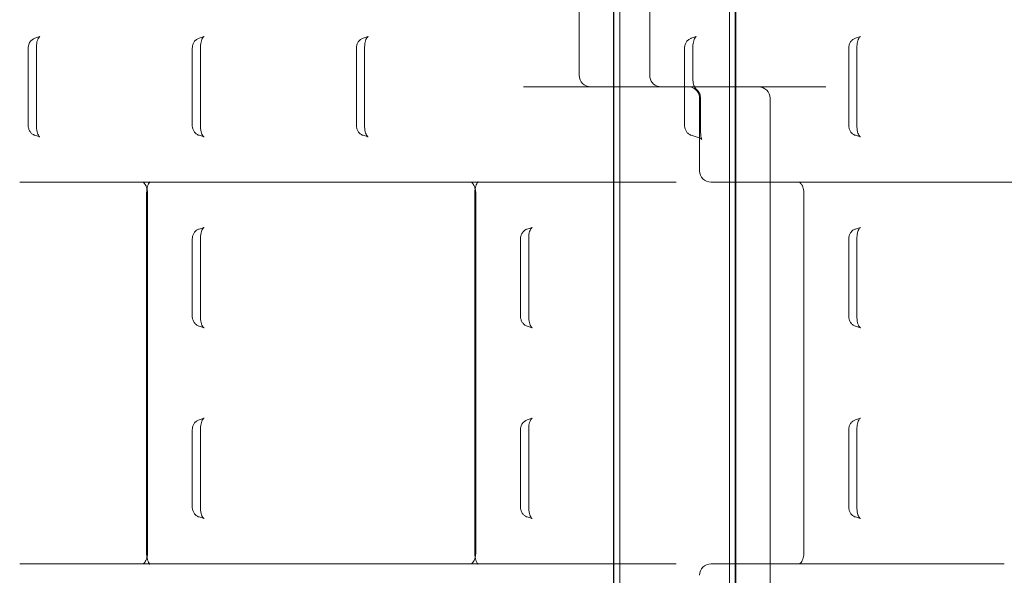
# Model space of a CAD drawing. Units: millimetres. Extents: x -4263 to 3170, y -4263 to 2620.
# Drawn here: x 1177 to 1435, y 457 to 603 of the extents above; entities that cross this region are included whole.
import ezdxf

# ---------------------------------------------------------------- set-up
doc = ezdxf.new("R2010")
doc.units = ezdxf.units.MM
doc.header["$MEASUREMENT"] = 0

msp = doc.modelspace()

# ---------------------------------------------------------------- linework, layer by layer
at = {"color": 0, "linetype": 'Continuous', "lineweight": 0}
for p, q in [((1334.61, 912.5), (1334.61, 107.5)), ((1363.31, 912.5), (1363.31, 107.5)), ((1333.06, 910), (1333.06, 110)), ((1364.86, 910), (1364.86, 110)), ((1332.96, 585), (1332.96, 735)), ((1364.96, 585), (1364.96, 735)), ((1323.96, 610), (1323.96, 588)), ((1342.42, 607), (1342.42, 588)), ((1181.29, 597.72), (1182.6, 598.15)), ((1224.3, 597.72), (1225.61, 598.15)), ((1267.31, 597.72), (1268.62, 598.15)), ((1353.33, 597.72), (1354.64, 598.15)), ((1396.33, 597.72), (1397.65, 598.15)), ((1179.53, 595.16), (1179.53, 574.84)), ((1181.69, 595.5), (1181.69, 574.5)), ((1222.54, 595.16), (1222.54, 574.84)), ((1224.7, 595.5), (1224.7, 574.5)), ((1265.55, 595.16), (1265.55, 574.84)), ((1267.71, 595.5), (1267.71, 574.5)), ((1351.57, 595.16), (1351.57, 574.84)), ((1353.73, 595.5), (1353.73, 587.07)), ((1394.58, 595.16), (1394.58, 574.84)), ((1396.74, 595.5), (1396.74, 574.5)), ((1345.37, 585), (1309.33, 585)), ((1332.96, 435), (1332.96, 585)), ((1366.98, 585), (1345.37, 585)), ((1364.96, 435), (1364.96, 585)), ((1366.98, 585), (1388.59, 585)), ((1355.5, 582), (1355.5, 563)), ((1355.73, 582), (1355.73, 574.5)), ((1373.96, 438), (1373.96, 582)), ((1181.29, 572.28), (1182.6, 571.85)), ((1224.3, 572.28), (1225.61, 571.85)), ((1267.31, 572.28), (1268.62, 571.85)), ((1353.33, 572.28), (1355.65, 571.51)), ((1396.33, 572.28), (1397.65, 571.85)), ((1177.3, 560), (1211, 560)), ((1211, 560), (1211.34, 560)), ((1211.34, 560), (1263.32, 560)), ((1263.32, 560), (1297.02, 560)), ((1297.02, 560), (1297.35, 560)), ((1297.35, 560), (1349.34, 560)), ((1373.96, 560), (1358.5, 560)), ((1398.52, 560), (1373.96, 560)), ((1398.52, 560), (1435.36, 560)), ((1435.36, 560), (1469.06, 560)), ((1210.56, 557), (1210.56, 463)), ((1210.81, 557), (1210.81, 463)), ((1296.58, 557), (1296.58, 463)), ((1296.83, 557), (1296.83, 463)), ((1382.85, 557), (1382.85, 463)), ((1224.3, 547.72), (1225.61, 548.15)), ((1310.32, 547.72), (1311.63, 548.15)), ((1396.33, 547.72), (1397.65, 548.15)), ((1222.54, 545.16), (1222.54, 524.84)), ((1224.7, 545.5), (1224.7, 524.5)), ((1308.56, 545.16), (1308.56, 524.84)), ((1310.72, 545.5), (1310.72, 524.5)), ((1394.58, 545.16), (1394.58, 524.84)), ((1396.74, 545.5), (1396.74, 524.5)), ((1224.3, 522.28), (1225.61, 521.85)), ((1310.32, 522.28), (1311.63, 521.85)), ((1396.33, 522.28), (1397.65, 521.85)), ((1224.3, 497.72), (1225.61, 498.15)), ((1310.32, 497.72), (1311.63, 498.15)), ((1396.33, 497.72), (1397.65, 498.15)), ((1224.7, 495.5), (1224.7, 474.5)), ((1310.72, 495.5), (1310.72, 474.5)), ((1396.74, 495.5), (1396.74, 474.5)), ((1222.54, 495.16), (1222.54, 474.84)), ((1308.56, 495.16), (1308.56, 474.84)), ((1394.58, 495.16), (1394.58, 474.84)), ((1224.3, 472.28), (1225.61, 471.85)), ((1310.32, 472.28), (1311.63, 471.85)), ((1396.33, 472.28), (1397.65, 471.85)), ((1211, 460), (1177.3, 460)), ((1211.34, 460), (1211, 460)), ((1263.32, 460), (1211.34, 460)), ((1297.02, 460), (1263.32, 460)), ((1297.35, 460), (1297.02, 460)), ((1349.34, 460), (1297.35, 460)), ((1358.5, 460), (1373.96, 460)), ((1373.96, 460), (1398.52, 460)), ((1435.36, 460), (1398.52, 460))]:
    msp.add_line(p, q, dxfattribs=at)
for centre, start, end in [((1326.96, 588), 180, 270), ((1345.42, 588), 180, 258.993), ((1352.5, 582), 360, 78.993), ((1370.96, 582), 0, 90), ((1358.5, 563), 180, 270), ((1358.5, 457), 90, 180)]:
    msp.add_arc(centre, 3, start, end, dxfattribs=at)
for points, knots in [([(1179.53, 595.16), (1179.53, 595.46), (1179.58, 595.75), (1179.76, 596.28), (1179.87, 596.52), (1180.19, 596.99), (1180.4, 597.22), (1180.84, 597.53), (1181.06, 597.64), (1181.29, 597.72)], [0, 0, 0, 0, 0.908541, 0.908541, 1.698854, 1.698854, 2.604573, 2.604573, 3.331243, 3.331243, 3.331243, 3.331243]), ([(1182.6, 598.15), (1182.6, 598.15), (1182.56, 598.14), (1182.44, 598.03), (1182.36, 597.94), (1182.2, 597.7), (1182.11, 597.55), (1181.95, 597.17), (1181.88, 596.95), (1181.77, 596.45), (1181.73, 596.17), (1181.7, 595.76), (1181.69, 595.63), (1181.69, 595.5)], [0.188682, 0.188682, 0.188682, 0.188682, 0.465105, 0.465105, 0.705442, 0.705442, 0.940845, 0.940845, 1.190074, 1.190074, 1.452728, 1.452728, 1.570796, 1.570796, 1.570796, 1.570796]), ([(1222.54, 595.16), (1222.54, 595.46), (1222.59, 595.75), (1222.77, 596.28), (1222.88, 596.52), (1223.19, 596.99), (1223.41, 597.22), (1223.85, 597.53), (1224.07, 597.64), (1224.3, 597.72)], [0, 0, 0, 0, 0.908541, 0.908541, 1.698854, 1.698854, 2.604573, 2.604573, 3.331243, 3.331243, 3.331243, 3.331243]), ([(1225.61, 598.15), (1225.61, 598.15), (1225.57, 598.14), (1225.45, 598.03), (1225.37, 597.94), (1225.2, 597.7), (1225.12, 597.55), (1224.96, 597.17), (1224.89, 596.95), (1224.78, 596.45), (1224.74, 596.17), (1224.71, 595.76), (1224.7, 595.63), (1224.7, 595.5)], [0.188682, 0.188682, 0.188682, 0.188682, 0.465105, 0.465105, 0.705442, 0.705442, 0.940845, 0.940845, 1.190074, 1.190074, 1.452728, 1.452728, 1.570796, 1.570796, 1.570796, 1.570796]), ([(1265.55, 595.16), (1265.55, 595.46), (1265.6, 595.75), (1265.78, 596.28), (1265.89, 596.52), (1266.2, 596.99), (1266.42, 597.22), (1266.86, 597.53), (1267.08, 597.64), (1267.31, 597.72)], [0, 0, 0, 0, 0.90854, 0.90854, 1.698853, 1.698853, 2.604573, 2.604573, 3.331243, 3.331243, 3.331243, 3.331243]), ([(1268.62, 598.15), (1268.62, 598.15), (1268.58, 598.14), (1268.46, 598.03), (1268.38, 597.94), (1268.21, 597.7), (1268.13, 597.55), (1267.97, 597.17), (1267.9, 596.95), (1267.79, 596.45), (1267.75, 596.17), (1267.72, 595.76), (1267.71, 595.63), (1267.71, 595.5)], [0.188682, 0.188682, 0.188682, 0.188682, 0.465105, 0.465105, 0.705442, 0.705442, 0.940845, 0.940845, 1.190074, 1.190074, 1.452728, 1.452728, 1.570796, 1.570796, 1.570796, 1.570796]), ([(1351.57, 595.16), (1351.57, 595.46), (1351.62, 595.75), (1351.79, 596.28), (1351.91, 596.52), (1352.22, 596.99), (1352.44, 597.22), (1352.88, 597.53), (1353.1, 597.64), (1353.33, 597.72)], [0, 0, 0, 0, 0.908539, 0.908539, 1.698852, 1.698852, 2.604572, 2.604572, 3.331243, 3.331243, 3.331243, 3.331243]), ([(1354.64, 598.15), (1354.64, 598.15), (1354.6, 598.14), (1354.47, 598.03), (1354.4, 597.94), (1354.23, 597.7), (1354.15, 597.55), (1353.99, 597.17), (1353.92, 596.95), (1353.81, 596.45), (1353.77, 596.17), (1353.74, 595.76), (1353.73, 595.63), (1353.73, 595.5)], [0.188682, 0.188682, 0.188682, 0.188682, 0.465105, 0.465105, 0.705442, 0.705442, 0.940845, 0.940845, 1.190074, 1.190074, 1.452728, 1.452728, 1.570796, 1.570796, 1.570796, 1.570796]), ([(1394.58, 595.16), (1394.58, 595.46), (1394.63, 595.75), (1394.8, 596.28), (1394.92, 596.52), (1395.23, 596.99), (1395.45, 597.22), (1395.89, 597.53), (1396.11, 597.64), (1396.34, 597.72)], [0, 0, 0, 0, 0.908539, 0.908539, 1.698852, 1.698852, 2.604571, 2.604571, 3.331243, 3.331243, 3.331243, 3.331243]), ([(1397.65, 598.15), (1397.65, 598.15), (1397.61, 598.14), (1397.48, 598.03), (1397.41, 597.94), (1397.24, 597.7), (1397.16, 597.55), (1397, 597.17), (1396.93, 596.95), (1396.82, 596.45), (1396.78, 596.17), (1396.75, 595.76), (1396.74, 595.63), (1396.74, 595.5)], [0.188682, 0.188682, 0.188682, 0.188682, 0.465105, 0.465105, 0.705442, 0.705442, 0.940845, 0.940845, 1.190074, 1.190074, 1.452728, 1.452728, 1.570796, 1.570796, 1.570796, 1.570796]), ([(1353.73, 587.07), (1353.73, 586.82), (1353.75, 586.58), (1353.81, 586.1), (1353.86, 585.87), (1353.98, 585.45), (1354.05, 585.25), (1354.21, 584.91), (1354.3, 584.76), (1354.47, 584.53), (1354.56, 584.44), (1354.63, 584.38)], [0, 0, 0, 0, 0.0936378, 0.0936378, 0.1872756, 0.1872756, 0.2809134, 0.2809134, 0.3745512, 0.3745512, 0.468189, 0.468189, 0.468189, 0.468189]), ([(1352.54, 585), (1352.57, 585), (1352.61, 585), (1352.67, 585), (1352.7, 584.99), (1352.77, 584.99), (1352.81, 584.99), (1352.88, 584.98), (1352.92, 584.97), (1352.99, 584.96), (1353.03, 584.95), (1353.07, 584.94)], [0, 0, 0, 0, 0.0384351, 0.0384351, 0.0768703, 0.0768703, 0.1153054, 0.1153054, 0.1537406, 0.1537406, 0.1921757, 0.1921757, 0.1921757, 0.1921757]), ([(1354.63, 584.38), (1354.76, 584.28), (1354.88, 584.16), (1355.1, 583.9), (1355.2, 583.76), (1355.38, 583.46), (1355.46, 583.3), (1355.59, 582.95), (1355.64, 582.77), (1355.71, 582.39), (1355.73, 582.2), (1355.73, 582)], [0, 0, 0, 0, 0.0313505, 0.0313505, 0.0627011, 0.0627011, 0.0940516, 0.0940516, 0.1254021, 0.1254021, 0.1567527, 0.1567527, 0.1567527, 0.1567527]), ([(1181.28, 572.28), (1181.01, 572.38), (1180.74, 572.52), (1180.32, 572.87), (1180.15, 573.06), (1179.86, 573.5), (1179.74, 573.74), (1179.58, 574.27), (1179.53, 574.56), (1179.53, 574.84)], [0, 0, 0, 0, 0.875897, 0.875897, 1.647827, 1.647827, 2.45151, 2.45151, 3.325952, 3.325952, 3.325952, 3.325952]), ([(1181.69, 574.5), (1181.69, 574.2), (1181.72, 573.91), (1181.81, 573.35), (1181.87, 573.09), (1182.02, 572.64), (1182.11, 572.45), (1182.28, 572.16), (1182.37, 572.05), (1182.5, 571.91), (1182.56, 571.87), (1182.59, 571.85), (1182.6, 571.85), (1182.6, 571.85)], [1.570796, 1.570796, 1.570796, 1.570796, 1.841563, 1.841563, 2.108219, 2.108219, 2.363018, 2.363018, 2.602166, 2.602166, 2.836244, 2.836244, 2.952911, 2.952911, 2.952911, 2.952911]), ([(1224.29, 572.28), (1224.02, 572.38), (1223.75, 572.52), (1223.33, 572.87), (1223.16, 573.06), (1222.87, 573.5), (1222.75, 573.74), (1222.59, 574.27), (1222.54, 574.56), (1222.54, 574.84)], [0, 0, 0, 0, 0.875897, 0.875897, 1.647826, 1.647826, 2.451509, 2.451509, 3.325952, 3.325952, 3.325952, 3.325952]), ([(1224.7, 574.5), (1224.7, 574.2), (1224.73, 573.91), (1224.82, 573.35), (1224.88, 573.09), (1225.03, 572.64), (1225.12, 572.45), (1225.29, 572.16), (1225.38, 572.05), (1225.51, 571.91), (1225.57, 571.87), (1225.6, 571.85), (1225.61, 571.85), (1225.61, 571.85)], [1.570796, 1.570796, 1.570796, 1.570796, 1.841563, 1.841563, 2.108219, 2.108219, 2.363018, 2.363018, 2.602166, 2.602166, 2.836244, 2.836244, 2.952911, 2.952911, 2.952911, 2.952911]), ([(1267.3, 572.28), (1267.03, 572.38), (1266.76, 572.52), (1266.34, 572.87), (1266.17, 573.06), (1265.88, 573.5), (1265.76, 573.74), (1265.6, 574.27), (1265.55, 574.56), (1265.55, 574.84)], [0, 0, 0, 0, 0.875896, 0.875896, 1.647825, 1.647825, 2.451509, 2.451509, 3.325952, 3.325952, 3.325952, 3.325952]), ([(1267.71, 574.5), (1267.71, 574.2), (1267.74, 573.91), (1267.83, 573.35), (1267.89, 573.09), (1268.04, 572.64), (1268.13, 572.45), (1268.3, 572.16), (1268.39, 572.05), (1268.52, 571.91), (1268.57, 571.87), (1268.61, 571.85), (1268.62, 571.85), (1268.62, 571.85)], [1.570796, 1.570796, 1.570796, 1.570796, 1.841563, 1.841563, 2.108219, 2.108219, 2.363018, 2.363018, 2.602166, 2.602166, 2.836244, 2.836244, 2.952911, 2.952911, 2.952911, 2.952911]), ([(1353.32, 572.28), (1353.05, 572.38), (1352.78, 572.52), (1352.36, 572.87), (1352.18, 573.06), (1351.9, 573.5), (1351.78, 573.74), (1351.62, 574.27), (1351.57, 574.56), (1351.57, 574.84)], [0, 0, 0, 0, 0.875895, 0.875895, 1.647823, 1.647823, 2.451507, 2.451507, 3.325952, 3.325952, 3.325952, 3.325952]), ([(1355.73, 574.5), (1355.73, 574.14), (1355.73, 573.77), (1355.76, 573.08), (1355.78, 572.76), (1355.84, 572.17), (1355.88, 571.92), (1355.96, 571.52), (1356, 571.38), (1356.06, 571.23), (1356.08, 571.21), (1356.06, 571.24), (1356.02, 571.28), (1355.89, 571.4), (1355.78, 571.47), (1355.65, 571.51)], [0, 0, 0, 0, 0.114823, 0.114823, 0.2317871, 0.2317871, 0.3508554, 0.3508554, 0.4614664, 0.4614664, 0.5497743, 0.5497743, 0.6202393, 0.6202393, 0.6859883, 0.6859883, 0.6859883, 0.6859883]), ([(1396.33, 572.28), (1396.06, 572.38), (1395.79, 572.52), (1395.37, 572.87), (1395.19, 573.06), (1394.91, 573.5), (1394.79, 573.74), (1394.63, 574.27), (1394.58, 574.56), (1394.58, 574.84)], [0, 0, 0, 0, 0.875894, 0.875894, 1.647823, 1.647823, 2.451506, 2.451506, 3.325952, 3.325952, 3.325952, 3.325952]), ([(1396.74, 574.5), (1396.74, 574.2), (1396.77, 573.91), (1396.85, 573.35), (1396.92, 573.09), (1397.07, 572.64), (1397.16, 572.45), (1397.33, 572.16), (1397.41, 572.05), (1397.55, 571.91), (1397.6, 571.87), (1397.64, 571.85), (1397.65, 571.85), (1397.65, 571.85)], [1.570796, 1.570796, 1.570796, 1.570796, 1.841563, 1.841563, 2.108219, 2.108219, 2.363018, 2.363018, 2.602166, 2.602166, 2.836244, 2.836244, 2.952911, 2.952911, 2.952911, 2.952911]), ([(1209.61, 560), (1209.6, 560), (1209.6, 560.01), (1209.69, 559.96), (1209.79, 559.9), (1210.04, 559.64), (1210.19, 559.44), (1210.44, 558.97), (1210.53, 558.73), (1210.63, 558.39), (1210.65, 558.32), (1210.67, 558.25)], [-1.570796, -1.570796, -1.570796, -1.570796, -1.256637, -1.256637, -0.942478, -0.942478, -0.634189, -0.634189, -0.39016, -0.39016, -0.331869, -0.331869, -0.331869, -0.331869]), ([(1211.44, 560.11), (1211.44, 560.11), (1211.42, 560.1), (1211.34, 560.01), (1211.27, 559.92), (1211.12, 559.67), (1211.04, 559.51), (1210.88, 559.1), (1210.8, 558.85), (1210.66, 558.28), (1210.61, 557.96), (1210.57, 557.42), (1210.56, 557.21), (1210.56, 557)], [0.408635, 0.408635, 0.408635, 0.408635, 0.561631, 0.561631, 0.759937, 0.759937, 0.964217, 0.964217, 1.185196, 1.185196, 1.42257, 1.42257, 1.570796, 1.570796, 1.570796, 1.570796]), ([(1211, 560), (1211.19, 560), (1211.36, 560.06), (1211.43, 560.11), (1211.44, 560.11), (1211.44, 560.11)], [0, 0, 0, 0, 0.3141593, 0.3141593, 0.4086346, 0.4086346, 0.4086346, 0.4086346]), ([(1295.63, 560), (1295.62, 560), (1295.62, 560.01), (1295.71, 559.96), (1295.81, 559.9), (1296.06, 559.64), (1296.21, 559.44), (1296.45, 558.97), (1296.55, 558.73), (1296.65, 558.39), (1296.67, 558.32), (1296.69, 558.25)], [-1.570796, -1.570796, -1.570796, -1.570796, -1.256637, -1.256637, -0.942478, -0.942478, -0.634189, -0.634189, -0.39016, -0.39016, -0.331869, -0.331869, -0.331869, -0.331869]), ([(1297.46, 560.11), (1297.46, 560.11), (1297.44, 560.1), (1297.36, 560.01), (1297.29, 559.92), (1297.14, 559.67), (1297.06, 559.51), (1296.89, 559.1), (1296.82, 558.85), (1296.68, 558.28), (1296.63, 557.96), (1296.59, 557.42), (1296.58, 557.21), (1296.58, 557)], [0.408635, 0.408635, 0.408635, 0.408635, 0.561631, 0.561631, 0.759937, 0.759937, 0.964217, 0.964217, 1.185196, 1.185196, 1.42257, 1.42257, 1.570796, 1.570796, 1.570796, 1.570796]), ([(1297.02, 560), (1297.21, 560), (1297.38, 560.06), (1297.45, 560.11), (1297.46, 560.11), (1297.46, 560.11)], [0, 0, 0, 0, 0.3141593, 0.3141593, 0.4086346, 0.4086346, 0.4086346, 0.4086346]), ([(1381.65, 560), (1381.66, 560), (1381.67, 559.99), (1381.73, 559.96), (1381.83, 559.9), (1382.08, 559.64), (1382.23, 559.44), (1382.47, 558.97), (1382.57, 558.73), (1382.72, 558.21), (1382.77, 557.96), (1382.84, 557.46), (1382.85, 557.23), (1382.85, 557)], [-1.381521, -1.381521, -1.381521, -1.381521, -1.256637, -1.256637, -0.942478, -0.942478, -0.634189, -0.634189, -0.39016, -0.39016, -0.178385, -0.178385, 0, 0, 0, 0]), ([(1210.67, 558.25), (1210.71, 558.07), (1210.74, 557.88), (1210.8, 557.46), (1210.81, 557.23), (1210.81, 557)], [-0.3318688, -0.3318688, -0.3318688, -0.3318688, -0.1783847, -0.1783847, 0, 0, 0, 0]), ([(1296.69, 558.25), (1296.73, 558.07), (1296.76, 557.88), (1296.82, 557.46), (1296.83, 557.23), (1296.83, 557)], [-0.3318688, -0.3318688, -0.3318688, -0.3318688, -0.1783847, -0.1783847, 0, 0, 0, 0]), ([(1222.54, 545.16), (1222.54, 545.46), (1222.59, 545.75), (1222.77, 546.28), (1222.88, 546.52), (1223.19, 546.99), (1223.41, 547.22), (1223.85, 547.53), (1224.07, 547.64), (1224.3, 547.72)], [0, 0, 0, 0, 0.90854, 0.90854, 1.698852, 1.698852, 2.604572, 2.604572, 3.331243, 3.331243, 3.331243, 3.331243]), ([(1225.61, 548.15), (1225.61, 548.15), (1225.57, 548.14), (1225.45, 548.03), (1225.37, 547.94), (1225.2, 547.7), (1225.12, 547.55), (1224.96, 547.17), (1224.89, 546.95), (1224.78, 546.45), (1224.74, 546.17), (1224.71, 545.76), (1224.7, 545.63), (1224.7, 545.5)], [0.188682, 0.188682, 0.188682, 0.188682, 0.465105, 0.465105, 0.705442, 0.705442, 0.940845, 0.940845, 1.190074, 1.190074, 1.452728, 1.452728, 1.570796, 1.570796, 1.570796, 1.570796]), ([(1308.56, 545.16), (1308.56, 545.46), (1308.61, 545.75), (1308.78, 546.28), (1308.9, 546.52), (1309.21, 546.99), (1309.43, 547.22), (1309.87, 547.53), (1310.09, 547.64), (1310.32, 547.72)], [0, 0, 0, 0, 0.908539, 0.908539, 1.698852, 1.698852, 2.604571, 2.604571, 3.331243, 3.331243, 3.331243, 3.331243]), ([(1311.63, 548.15), (1311.63, 548.15), (1311.59, 548.14), (1311.47, 548.03), (1311.39, 547.94), (1311.22, 547.7), (1311.14, 547.55), (1310.98, 547.17), (1310.91, 546.95), (1310.8, 546.45), (1310.76, 546.17), (1310.73, 545.76), (1310.72, 545.63), (1310.72, 545.5)], [0.188682, 0.188682, 0.188682, 0.188682, 0.465105, 0.465105, 0.705442, 0.705442, 0.940845, 0.940845, 1.190074, 1.190074, 1.452728, 1.452728, 1.570796, 1.570796, 1.570796, 1.570796]), ([(1394.58, 545.16), (1394.58, 545.46), (1394.63, 545.75), (1394.8, 546.28), (1394.92, 546.52), (1395.23, 546.99), (1395.45, 547.22), (1395.89, 547.53), (1396.11, 547.64), (1396.34, 547.72)], [0, 0, 0, 0, 0.908538, 0.908538, 1.698851, 1.698851, 2.60457, 2.60457, 3.331243, 3.331243, 3.331243, 3.331243]), ([(1397.65, 548.15), (1397.65, 548.15), (1397.61, 548.14), (1397.48, 548.03), (1397.41, 547.94), (1397.24, 547.7), (1397.16, 547.55), (1397, 547.17), (1396.93, 546.95), (1396.82, 546.45), (1396.78, 546.17), (1396.75, 545.76), (1396.74, 545.63), (1396.74, 545.5)], [0.188682, 0.188682, 0.188682, 0.188682, 0.465105, 0.465105, 0.705442, 0.705442, 0.940845, 0.940845, 1.190074, 1.190074, 1.452728, 1.452728, 1.570796, 1.570796, 1.570796, 1.570796]), ([(1224.29, 522.28), (1224.02, 522.38), (1223.75, 522.52), (1223.33, 522.87), (1223.16, 523.06), (1222.87, 523.5), (1222.75, 523.74), (1222.59, 524.27), (1222.54, 524.56), (1222.54, 524.84)], [0, 0, 0, 0, 0.875895, 0.875895, 1.647824, 1.647824, 2.451507, 2.451507, 3.325952, 3.325952, 3.325952, 3.325952]), ([(1224.7, 524.5), (1224.7, 524.2), (1224.73, 523.91), (1224.82, 523.35), (1224.88, 523.09), (1225.03, 522.64), (1225.12, 522.45), (1225.29, 522.16), (1225.38, 522.05), (1225.51, 521.91), (1225.57, 521.87), (1225.6, 521.85), (1225.61, 521.85), (1225.61, 521.85)], [1.570796, 1.570796, 1.570796, 1.570796, 1.841563, 1.841563, 2.108219, 2.108219, 2.363018, 2.363018, 2.602166, 2.602166, 2.836244, 2.836244, 2.952911, 2.952911, 2.952911, 2.952911]), ([(1310.31, 522.28), (1310.04, 522.38), (1309.77, 522.52), (1309.35, 522.87), (1309.18, 523.06), (1308.89, 523.5), (1308.77, 523.74), (1308.61, 524.27), (1308.56, 524.56), (1308.56, 524.84)], [0, 0, 0, 0, 0.875893, 0.875893, 1.647822, 1.647822, 2.451505, 2.451505, 3.325952, 3.325952, 3.325952, 3.325952]), ([(1310.72, 524.5), (1310.72, 524.2), (1310.75, 523.91), (1310.84, 523.35), (1310.9, 523.09), (1311.05, 522.64), (1311.14, 522.45), (1311.31, 522.16), (1311.4, 522.05), (1311.53, 521.91), (1311.58, 521.87), (1311.62, 521.85), (1311.63, 521.85), (1311.63, 521.85)], [1.570796, 1.570796, 1.570796, 1.570796, 1.841563, 1.841563, 2.108219, 2.108219, 2.363018, 2.363018, 2.602166, 2.602166, 2.836244, 2.836244, 2.952911, 2.952911, 2.952911, 2.952911]), ([(1396.33, 522.28), (1396.06, 522.38), (1395.79, 522.52), (1395.37, 522.87), (1395.19, 523.06), (1394.91, 523.5), (1394.79, 523.74), (1394.63, 524.27), (1394.58, 524.56), (1394.58, 524.84)], [0, 0, 0, 0, 0.875892, 0.875892, 1.64782, 1.64782, 2.451503, 2.451503, 3.325952, 3.325952, 3.325952, 3.325952]), ([(1396.74, 524.5), (1396.74, 524.2), (1396.77, 523.91), (1396.85, 523.35), (1396.92, 523.09), (1397.07, 522.64), (1397.16, 522.45), (1397.33, 522.16), (1397.41, 522.05), (1397.55, 521.91), (1397.6, 521.87), (1397.64, 521.85), (1397.65, 521.85), (1397.65, 521.85)], [1.570796, 1.570796, 1.570796, 1.570796, 1.841563, 1.841563, 2.108219, 2.108219, 2.363018, 2.363018, 2.602166, 2.602166, 2.836244, 2.836244, 2.952911, 2.952911, 2.952911, 2.952911]), ([(1225.61, 498.15), (1225.61, 498.15), (1225.57, 498.14), (1225.45, 498.03), (1225.37, 497.94), (1225.2, 497.7), (1225.12, 497.55), (1224.96, 497.17), (1224.89, 496.95), (1224.78, 496.45), (1224.74, 496.17), (1224.71, 495.76), (1224.7, 495.63), (1224.7, 495.5)], [0.188682, 0.188682, 0.188682, 0.188682, 0.465105, 0.465105, 0.705442, 0.705442, 0.940845, 0.940845, 1.190074, 1.190074, 1.452728, 1.452728, 1.570796, 1.570796, 1.570796, 1.570796]), ([(1311.63, 498.15), (1311.63, 498.15), (1311.59, 498.14), (1311.47, 498.03), (1311.39, 497.94), (1311.22, 497.7), (1311.14, 497.55), (1310.98, 497.17), (1310.91, 496.95), (1310.8, 496.45), (1310.76, 496.17), (1310.73, 495.76), (1310.72, 495.63), (1310.72, 495.5)], [0.188682, 0.188682, 0.188682, 0.188682, 0.465105, 0.465105, 0.705442, 0.705442, 0.940845, 0.940845, 1.190074, 1.190074, 1.452728, 1.452728, 1.570796, 1.570796, 1.570796, 1.570796]), ([(1397.65, 498.15), (1397.65, 498.15), (1397.61, 498.14), (1397.48, 498.03), (1397.41, 497.94), (1397.24, 497.7), (1397.16, 497.55), (1397, 497.17), (1396.93, 496.95), (1396.82, 496.45), (1396.78, 496.17), (1396.75, 495.76), (1396.74, 495.63), (1396.74, 495.5)], [0.188682, 0.188682, 0.188682, 0.188682, 0.465105, 0.465105, 0.705442, 0.705442, 0.940845, 0.940845, 1.190074, 1.190074, 1.452728, 1.452728, 1.570796, 1.570796, 1.570796, 1.570796]), ([(1222.54, 495.16), (1222.54, 495.46), (1222.59, 495.75), (1222.77, 496.28), (1222.88, 496.52), (1223.19, 496.99), (1223.41, 497.22), (1223.85, 497.53), (1224.07, 497.64), (1224.3, 497.72)], [0, 0, 0, 0, 0.908538, 0.908538, 1.698851, 1.698851, 2.604571, 2.604571, 3.331243, 3.331243, 3.331243, 3.331243]), ([(1308.56, 495.16), (1308.56, 495.46), (1308.61, 495.75), (1308.78, 496.28), (1308.9, 496.52), (1309.21, 496.99), (1309.43, 497.22), (1309.87, 497.53), (1310.09, 497.64), (1310.32, 497.72)], [0, 0, 0, 0, 0.908538, 0.908538, 1.69885, 1.69885, 2.60457, 2.60457, 3.331243, 3.331243, 3.331243, 3.331243]), ([(1394.58, 495.16), (1394.58, 495.46), (1394.63, 495.75), (1394.8, 496.28), (1394.92, 496.52), (1395.23, 496.99), (1395.45, 497.22), (1395.89, 497.53), (1396.11, 497.64), (1396.34, 497.72)], [0, 0, 0, 0, 0.908537, 0.908537, 1.698849, 1.698849, 2.604569, 2.604569, 3.331243, 3.331243, 3.331243, 3.331243]), ([(1224.29, 472.28), (1224.02, 472.38), (1223.75, 472.52), (1223.33, 472.87), (1223.16, 473.06), (1222.87, 473.5), (1222.75, 473.74), (1222.59, 474.27), (1222.54, 474.56), (1222.54, 474.84)], [0, 0, 0, 0, 0.875893, 0.875893, 1.647821, 1.647821, 2.451505, 2.451505, 3.325952, 3.325952, 3.325952, 3.325952]), ([(1310.31, 472.28), (1310.04, 472.38), (1309.77, 472.52), (1309.35, 472.87), (1309.18, 473.06), (1308.89, 473.5), (1308.77, 473.74), (1308.61, 474.27), (1308.56, 474.56), (1308.56, 474.84)], [0, 0, 0, 0, 0.875891, 0.875891, 1.647819, 1.647819, 2.451503, 2.451503, 3.325952, 3.325952, 3.325952, 3.325952]), ([(1396.33, 472.28), (1396.06, 472.38), (1395.79, 472.52), (1395.37, 472.87), (1395.19, 473.06), (1394.91, 473.5), (1394.79, 473.74), (1394.63, 474.27), (1394.58, 474.56), (1394.58, 474.84)], [0, 0, 0, 0, 0.87589, 0.87589, 1.647817, 1.647817, 2.451501, 2.451501, 3.325952, 3.325952, 3.325952, 3.325952]), ([(1224.7, 474.5), (1224.7, 474.2), (1224.73, 473.91), (1224.82, 473.35), (1224.88, 473.09), (1225.03, 472.64), (1225.12, 472.45), (1225.29, 472.16), (1225.38, 472.05), (1225.51, 471.91), (1225.57, 471.87), (1225.6, 471.85), (1225.61, 471.85), (1225.61, 471.85)], [1.570796, 1.570796, 1.570796, 1.570796, 1.841563, 1.841563, 2.108219, 2.108219, 2.363018, 2.363018, 2.602166, 2.602166, 2.836244, 2.836244, 2.952911, 2.952911, 2.952911, 2.952911]), ([(1310.72, 474.5), (1310.72, 474.2), (1310.75, 473.91), (1310.84, 473.35), (1310.9, 473.09), (1311.05, 472.64), (1311.14, 472.45), (1311.31, 472.16), (1311.4, 472.05), (1311.53, 471.91), (1311.58, 471.87), (1311.62, 471.85), (1311.63, 471.85), (1311.63, 471.85)], [1.570796, 1.570796, 1.570796, 1.570796, 1.841563, 1.841563, 2.108219, 2.108219, 2.363018, 2.363018, 2.602166, 2.602166, 2.836244, 2.836244, 2.952911, 2.952911, 2.952911, 2.952911]), ([(1396.74, 474.5), (1396.74, 474.2), (1396.77, 473.91), (1396.85, 473.35), (1396.92, 473.09), (1397.07, 472.64), (1397.16, 472.45), (1397.33, 472.16), (1397.41, 472.05), (1397.55, 471.91), (1397.6, 471.87), (1397.64, 471.85), (1397.65, 471.85), (1397.65, 471.85)], [1.570796, 1.570796, 1.570796, 1.570796, 1.841563, 1.841563, 2.108219, 2.108219, 2.363018, 2.363018, 2.602166, 2.602166, 2.836244, 2.836244, 2.952911, 2.952911, 2.952911, 2.952911]), ([(1210.56, 463), (1210.56, 462.64), (1210.58, 462.29), (1210.68, 461.62), (1210.75, 461.31), (1210.92, 460.79), (1211.01, 460.56), (1211.18, 460.22), (1211.26, 460.1), (1211.38, 459.94), (1211.43, 459.9), (1211.44, 459.89), (1211.44, 459.89), (1211.44, 459.89)], [1.570796, 1.570796, 1.570796, 1.570796, 1.820063, 1.820063, 2.064327, 2.064327, 2.294362, 2.294362, 2.505411, 2.505411, 2.703568, 2.703568, 2.732958, 2.732958, 2.732958, 2.732958]), ([(1210.81, 463), (1210.81, 462.75), (1210.8, 462.51), (1210.74, 462.09), (1210.71, 461.92), (1210.67, 461.75)], [0, 0, 0, 0, 0.1893238, 0.1893238, 0.3318753, 0.3318753, 0.3318753, 0.3318753]), ([(1296.58, 463), (1296.58, 462.64), (1296.6, 462.29), (1296.7, 461.62), (1296.77, 461.31), (1296.93, 460.79), (1297.03, 460.56), (1297.2, 460.22), (1297.28, 460.1), (1297.4, 459.94), (1297.45, 459.9), (1297.46, 459.89), (1297.46, 459.89), (1297.46, 459.89)], [1.570796, 1.570796, 1.570796, 1.570796, 1.820063, 1.820063, 2.064327, 2.064327, 2.294362, 2.294362, 2.505411, 2.505411, 2.703568, 2.703568, 2.732958, 2.732958, 2.732958, 2.732958]), ([(1296.83, 463), (1296.83, 462.75), (1296.82, 462.51), (1296.76, 462.09), (1296.73, 461.92), (1296.69, 461.75)], [0, 0, 0, 0, 0.1893238, 0.1893238, 0.3318753, 0.3318753, 0.3318753, 0.3318753]), ([(1382.85, 463), (1382.85, 462.75), (1382.83, 462.51), (1382.77, 462.02), (1382.72, 461.79), (1382.59, 461.33), (1382.51, 461.11), (1382.32, 460.71), (1382.2, 460.53), (1381.97, 460.23), (1381.86, 460.13), (1381.7, 460.01), (1381.66, 460), (1381.65, 460)], [0, 0, 0, 0, 0.189324, 0.189324, 0.384206, 0.384206, 0.595342, 0.595342, 0.833468, 0.833468, 1.114017, 1.114017, 1.40794, 1.40794, 1.40794, 1.40794]), ([(1210.67, 461.75), (1210.65, 461.69), (1210.64, 461.63), (1210.55, 461.33), (1210.47, 461.11), (1210.28, 460.71), (1210.17, 460.53), (1209.94, 460.23), (1209.82, 460.13), (1209.65, 460.01), (1209.61, 460), (1209.6, 460), (1209.61, 460), (1209.61, 460)], [0.331875, 0.331875, 0.331875, 0.331875, 0.384206, 0.384206, 0.595342, 0.595342, 0.833468, 0.833468, 1.114017, 1.114017, 1.428177, 1.428177, 1.570796, 1.570796, 1.570796, 1.570796]), ([(1211.44, 459.89), (1211.44, 459.89), (1211.41, 459.91), (1211.27, 459.97), (1211.14, 460), (1211, 460)], [2.732958, 2.732958, 2.732958, 2.732958, 2.9137122, 2.9137122, 3.1415927, 3.1415927, 3.1415927, 3.1415927]), ([(1296.69, 461.75), (1296.67, 461.69), (1296.66, 461.63), (1296.57, 461.33), (1296.49, 461.11), (1296.3, 460.71), (1296.18, 460.53), (1295.95, 460.23), (1295.84, 460.13), (1295.67, 460.01), (1295.63, 460), (1295.62, 460), (1295.63, 460), (1295.63, 460)], [0.331875, 0.331875, 0.331875, 0.331875, 0.384206, 0.384206, 0.595342, 0.595342, 0.833468, 0.833468, 1.114017, 1.114017, 1.428177, 1.428177, 1.570796, 1.570796, 1.570796, 1.570796]), ([(1297.46, 459.89), (1297.46, 459.89), (1297.43, 459.91), (1297.29, 459.97), (1297.15, 460), (1297.02, 460)], [2.732958, 2.732958, 2.732958, 2.732958, 2.9137122, 2.9137122, 3.1415927, 3.1415927, 3.1415927, 3.1415927]), ([(1381.65, 460), (1381.65, 460), (1381.65, 460), (1381.64, 460), (1381.65, 460), (1381.65, 460)], [1.4079403, 1.4079403, 1.4079403, 1.4079403, 1.4281767, 1.4281767, 1.5707963, 1.5707963, 1.5707963, 1.5707963])]:
    msp.add_open_spline(points, degree=3, knots=knots, dxfattribs=at)
for points in [[(1181.29, 597.72), (1181.29, 597.72), (1181.29, 597.72), (1181.29, 597.72)], [(1224.3, 597.72), (1224.3, 597.72), (1224.3, 597.72), (1224.3, 597.72)], [(1267.31, 597.72), (1267.31, 597.72), (1267.31, 597.72), (1267.31, 597.72)], [(1353.33, 597.72), (1353.33, 597.72), (1353.33, 597.72), (1353.33, 597.72)], [(1396.33, 597.72), (1396.34, 597.72), (1396.34, 597.72), (1396.34, 597.72)], [(1179.53, 595.16), (1179.53, 595.16), (1179.53, 595.16), (1179.53, 595.16)], [(1222.54, 595.16), (1222.54, 595.16), (1222.54, 595.16), (1222.54, 595.16)], [(1265.55, 595.16), (1265.55, 595.16), (1265.55, 595.16), (1265.55, 595.16)], [(1351.57, 595.16), (1351.57, 595.16), (1351.57, 595.16), (1351.57, 595.16)], [(1394.58, 595.16), (1394.58, 595.16), (1394.58, 595.16), (1394.58, 595.16)], [(1345.37, 585), (1345.2, 585), (1345.03, 585.02), (1344.84, 585.06)], [(1179.53, 574.84), (1179.53, 574.84), (1179.53, 574.84), (1179.53, 574.84)], [(1222.54, 574.84), (1222.54, 574.84), (1222.54, 574.84), (1222.54, 574.84)], [(1265.55, 574.84), (1265.55, 574.84), (1265.55, 574.84), (1265.55, 574.84)], [(1351.57, 574.84), (1351.57, 574.84), (1351.57, 574.84), (1351.57, 574.84)], [(1394.58, 574.84), (1394.58, 574.84), (1394.58, 574.84), (1394.58, 574.84)], [(1181.29, 572.28), (1181.29, 572.28), (1181.28, 572.28), (1181.28, 572.28)], [(1224.3, 572.28), (1224.3, 572.28), (1224.29, 572.28), (1224.29, 572.28)], [(1267.31, 572.28), (1267.3, 572.28), (1267.3, 572.28), (1267.3, 572.28)], [(1353.33, 572.28), (1353.32, 572.28), (1353.32, 572.28), (1353.32, 572.28)], [(1396.33, 572.28), (1396.33, 572.28), (1396.33, 572.28), (1396.33, 572.28)], [(1381.65, 560), (1381.65, 560), (1381.64, 560), (1381.65, 560)], [(1224.3, 547.72), (1224.3, 547.72), (1224.3, 547.72), (1224.3, 547.72)], [(1310.32, 547.72), (1310.32, 547.72), (1310.32, 547.72), (1310.32, 547.72)], [(1396.33, 547.72), (1396.34, 547.72), (1396.34, 547.72), (1396.34, 547.72)], [(1222.54, 545.16), (1222.54, 545.16), (1222.54, 545.16), (1222.54, 545.16)], [(1308.56, 545.16), (1308.56, 545.16), (1308.56, 545.16), (1308.56, 545.16)], [(1394.58, 545.16), (1394.58, 545.16), (1394.58, 545.16), (1394.58, 545.16)], [(1222.54, 524.84), (1222.54, 524.84), (1222.54, 524.84), (1222.54, 524.84)], [(1308.56, 524.84), (1308.56, 524.84), (1308.56, 524.84), (1308.56, 524.84)], [(1394.58, 524.84), (1394.58, 524.84), (1394.58, 524.84), (1394.58, 524.84)], [(1224.3, 522.28), (1224.3, 522.28), (1224.29, 522.28), (1224.29, 522.28)], [(1310.32, 522.28), (1310.31, 522.28), (1310.31, 522.28), (1310.31, 522.28)], [(1396.33, 522.28), (1396.33, 522.28), (1396.33, 522.28), (1396.33, 522.28)], [(1224.3, 497.72), (1224.3, 497.72), (1224.3, 497.72), (1224.3, 497.72)], [(1310.32, 497.72), (1310.32, 497.72), (1310.32, 497.72), (1310.32, 497.72)], [(1396.33, 497.72), (1396.34, 497.72), (1396.34, 497.72), (1396.34, 497.72)], [(1222.54, 495.16), (1222.54, 495.16), (1222.54, 495.16), (1222.54, 495.16)], [(1308.56, 495.16), (1308.56, 495.16), (1308.56, 495.16), (1308.56, 495.16)], [(1394.58, 495.16), (1394.58, 495.16), (1394.58, 495.16), (1394.58, 495.16)], [(1222.54, 474.84), (1222.54, 474.84), (1222.54, 474.84), (1222.54, 474.84)], [(1308.56, 474.84), (1308.56, 474.84), (1308.56, 474.84), (1308.56, 474.84)], [(1394.58, 474.84), (1394.58, 474.84), (1394.58, 474.84), (1394.58, 474.84)], [(1224.3, 472.28), (1224.3, 472.28), (1224.29, 472.28), (1224.29, 472.28)], [(1310.32, 472.28), (1310.31, 472.28), (1310.31, 472.28), (1310.31, 472.28)], [(1396.33, 472.28), (1396.33, 472.28), (1396.33, 472.28), (1396.33, 472.28)]]:
    msp.add_open_spline(points, degree=3, dxfattribs=at)

doc.saveas('drawing.dxf')
